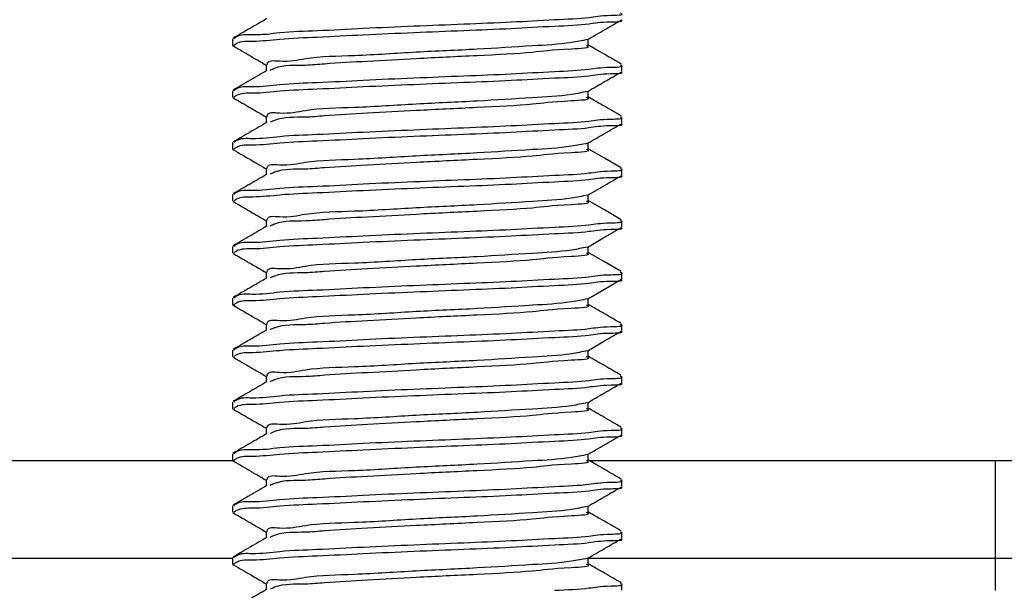
# Model space of a CAD drawing. Units: inches. Extents: x 0.3 to 21.8, y 0.2 to 16.9.
# Drawn here: x 17.1 to 17.6, y 8.2 to 8.5 of the extents above; entities that cross this region are included whole.
import ezdxf

# ---------------------------------------------------------------- set-up
doc = ezdxf.new("R2010")
doc.units = ezdxf.units.IN
doc.header["$MEASUREMENT"] = 0
doc.styles.add('SLDTEXTSTYLE0', font='TXT', dxfattribs={"width": 0.7})
doc.dimstyles.new('SLDDIMSTYLE3', dxfattribs={"dimtxt": 0.125, "dimasz": 0.13, "dimexe": 0, "dimexo": 0.0625, "dimgap": 0.03125, "dimtad": 0, "dimtih": 1, "dimtoh": 1, "dimlfac": 4, "dimrnd": 1e-09, "dimzin": 4, "dimdsep": 46, "dimtxsty": 'SLDTEXTSTYLE0', "dimsah": 1, "dimcen": 0.09, "dimadec": 0, "dimazin": 1, "dimtfac": 1, "dimtofl": 0, "dimtmove": 0, "dimatfit": 3, "dimfxl": 1, "dimfrac": 2, "dimtolj": 1, "dimtzin": 12, "dimarcsym": 0})

# ---------------------------------------------------------------- blocks, each defined once
blk = doc.blocks.new('_D_2')
at = {"color": 7, "linetype": 'Continuous', "lineweight": 18}
for p, q in [((17.44817, 10.09824), (20.82395, 10.09824)), ((20.69895, 10.09824), (20.69895, 8.27217)), ((20.69895, 6.47324), (20.69895, 8.06869)), ((19.64659, 6.47324), (20.82395, 6.47324))]:
    blk.add_line(p, q, dxfattribs=at)
for points in [[(20.69895, 10.09824), (20.67895, 9.96824), (20.71895, 9.96824)], [(20.69895, 6.47324), (20.71895, 6.60324), (20.67895, 6.60324)]]:
    blk.add_solid(points, dxfattribs=at)
at = {"color": 7, "linetype": 'Continuous', "lineweight": 18, "insert": (20.50885, 8.22983), "char_height": 0.125, "attachment_point": 1, "style": 'SLDTEXTSTYLE0'}
blk.add_mtext('14.50', dxfattribs=at)
blk = doc.blocks.new('_D_4')
at = {"color": 7, "linetype": 'Continuous', "lineweight": 18}
for p, q in [((17.44817, 10.09824), (21.2964, 10.09824)), ((21.1714, 10.09824), (21.1714, 7.58073)), ((21.1714, 5.59824), (21.1714, 7.37726)), ((17.44817, 5.59824), (21.2964, 5.59824))]:
    blk.add_line(p, q, dxfattribs=at)
for points in [[(21.1714, 10.09824), (21.1514, 9.96824), (21.1914, 9.96824)], [(21.1714, 5.59824), (21.1914, 5.72824), (21.1514, 5.72824)]]:
    blk.add_solid(points, dxfattribs=at)
at = {"color": 7, "linetype": 'Continuous', "lineweight": 18, "insert": (20.98129, 7.53839), "char_height": 0.125, "attachment_point": 1, "style": 'SLDTEXTSTYLE0'}
blk.add_mtext('18.00', dxfattribs=at)

msp = doc.modelspace()

# ---------------------------------------------------------------- linework, layer by layer
at = {"color": 7, "linetype": 'Continuous', "lineweight": 25}
for p, q in [((17.2294, 8.45788), (17.2294, 8.45476)), ((17.40067, 8.45476), (17.40067, 8.4577)), ((17.24564, 8.44538), (17.24564, 8.44244)), ((17.4169, 8.44226), (17.4169, 8.44538)), ((17.2294, 8.43288), (17.2294, 8.42976)), ((17.40067, 8.42976), (17.40067, 8.4327)), ((17.24564, 8.42038), (17.24564, 8.41744)), ((17.4169, 8.41726), (17.4169, 8.42038)), ((17.2294, 8.40788), (17.2294, 8.40476)), ((17.40067, 8.40476), (17.40067, 8.4077)), ((17.24564, 8.39538), (17.24564, 8.39244)), ((17.4169, 8.39226), (17.4169, 8.39538)), ((17.2294, 8.38288), (17.2294, 8.37976)), ((17.40067, 8.37976), (17.40067, 8.3827)), ((17.24564, 8.37038), (17.24564, 8.36744)), ((17.4169, 8.36726), (17.4169, 8.37038)), ((17.2294, 8.35788), (17.2294, 8.35476)), ((17.40067, 8.35476), (17.40067, 8.3577)), ((17.24564, 8.34538), (17.24564, 8.34244)), ((17.4169, 8.34226), (17.4169, 8.34538)), ((17.2294, 8.33288), (17.2294, 8.32976)), ((17.40067, 8.32976), (17.40067, 8.3327)), ((17.24564, 8.32038), (17.24564, 8.31744)), ((17.4169, 8.31726), (17.4169, 8.32038)), ((17.2294, 8.30788), (17.2294, 8.30476)), ((17.40067, 8.30476), (17.40067, 8.3077)), ((17.24564, 8.29538), (17.24564, 8.29244)), ((17.4169, 8.29226), (17.4169, 8.29538)), ((17.2294, 8.28288), (17.2294, 8.27976)), ((17.40067, 8.27976), (17.40067, 8.2827)), ((17.24564, 8.27038), (17.24564, 8.26744)), ((17.4169, 8.26726), (17.4169, 8.27038)), ((17.2296, 8.25449), (16.49098, 8.25449)), ((17.2294, 8.25788), (17.2294, 8.25476)), ((17.40067, 8.25476), (17.40067, 8.2577)), ((17.59665, 8.25449), (17.40144, 8.25449)), ((17.73294, 8.25449), (17.59665, 8.25449)), ((17.24564, 8.24538), (17.24564, 8.24244)), ((17.4169, 8.24226), (17.4169, 8.24538)), ((17.2294, 8.23288), (17.2294, 8.22976)), ((17.40067, 8.22976), (17.40067, 8.2327)), ((17.24564, 8.22038), (17.24564, 8.21744)), ((17.4169, 8.21726), (17.4169, 8.22038)), ((16.48115, 8.20762), (17.2294, 8.20762)), ((17.2294, 8.20788), (17.2294, 8.20476)), ((17.40067, 8.20476), (17.40067, 8.2077)), ((17.40067, 8.20762), (17.59665, 8.20762)), ((17.59665, 8.20762), (17.7529, 8.20762)), ((17.24564, 8.19538), (17.24564, 8.19244)), ((17.4169, 8.19226), (17.4169, 8.19538))]:
    msp.add_line(p, q, dxfattribs=at)
at = {"color": 8, "linetype": 'Continuous', "lineweight": 25}
for p, q in [((17.59665, 8.25449), (17.59665, 8.20762)), ((17.59665, 8.20762), (17.59665, 8.192))]:
    msp.add_line(p, q, dxfattribs=at)
at = {"color": 7, "linetype": 'Continuous', "lineweight": 25, "flags": 128}
for points in [[(17.41659, 8.39572), (17.40844, 8.40043), (17.40067, 8.40494)], [(17.41659, 8.37072), (17.40844, 8.37543), (17.40067, 8.37994)], [(17.40043, 8.35756), (17.40858, 8.36228), (17.41673, 8.367)], [(17.41659, 8.34572), (17.40844, 8.35043), (17.40067, 8.35494)], [(17.40043, 8.33256), (17.40858, 8.33728), (17.41673, 8.342)], [(17.40043, 8.30756), (17.40858, 8.31228), (17.41673, 8.317)]]:
    msp.add_lwpolyline(points, dxfattribs=at)
at = {"color": 7, "linetype": 'Continuous', "lineweight": 25}
for points, knots in [([(16.87768, 6.72325), (16.86619, 6.72741), (16.83342, 6.73932), (16.78248, 6.7687), (16.72718, 6.81359), (16.67655, 6.86884), (16.63053, 6.93341), (16.58946, 7.0061), (16.55325, 7.08601), (16.52191, 7.17231), (16.49532, 7.26471), (16.4713, 7.3728), (16.4521, 7.49693), (16.44001, 7.63685), (16.43676, 7.78137), (16.44261, 7.92887), (16.4578, 8.07773), (16.48259, 8.22634), (16.51475, 8.3626), (16.55217, 8.48572), (16.59277, 8.59549), (16.63985, 8.70155), (16.69352, 8.8031), (16.75358, 8.89881), (16.81998, 8.98799), (16.89268, 9.06983), (16.97127, 9.14438), (17.0547, 9.21136), (17.14189, 9.27033), (17.23175, 9.3208), (17.32311, 9.3624), (17.41488, 9.39437), (17.50591, 9.41735), (17.56682, 9.42399), (17.59665, 9.42724)], [0, 0, 0, 0, 0.010729, 0.030629, 0.051323, 0.073147, 0.096302, 0.120884, 0.146435, 0.173342, 0.201534, 0.23091, 0.27063, 0.311862, 0.354301, 0.397634, 0.441554, 0.485766, 0.529997, 0.564533, 0.598836, 0.632831, 0.66647, 0.699735, 0.732066, 0.764112, 0.795851, 0.827182, 0.858067, 0.888284, 0.917699, 0.946186, 0.973641, 1, 1, 1, 1]), ([(17.246, 8.46765), (17.24329, 8.46608), (17.23786, 8.46293), (17.23244, 8.45979), (17.22972, 8.45822)], [0, 0, 0, 0, 0.499877, 1, 1, 1, 1]), ([(17.41622, 8.47038), (17.41637, 8.47027), (17.41798, 8.46909), (17.40714, 8.4692), (17.40051, 8.46769), (17.38243, 8.46696), (17.36315, 8.4658), (17.34033, 8.4649), (17.31666, 8.46393), (17.29308, 8.46292), (17.27164, 8.4617), (17.25362, 8.46119), (17.24107, 8.45929), (17.23278, 8.46017), (17.23041, 8.45816), (17.23009, 8.45788)], [0, 0, 0, 0, 0.002733, 0.02944, 0.0869, 0.175019, 0.286124, 0.407911, 0.535869, 0.665925, 0.784432, 0.880066, 0.950892, 0.993296, 1, 1, 1, 1]), ([(17.41654, 8.467), (17.41657, 8.46698), (17.41795, 8.46592), (17.4069, 8.46613), (17.40064, 8.46453), (17.38238, 8.46385), (17.36316, 8.46267), (17.34033, 8.46178), (17.31666, 8.4608), (17.29308, 8.45979), (17.27162, 8.4586), (17.25375, 8.458), (17.2411, 8.45634), (17.23305, 8.45686), (17.2304, 8.45505), (17.22997, 8.45476)], [0, 0, 0, 0, 0.000547, 0.0273, 0.084862, 0.173136, 0.284437, 0.406439, 0.534622, 0.664907, 0.783624, 0.879426, 0.949144, 0.991737, 1, 1, 1, 1]), ([(17.40043, 8.45756), (17.40315, 8.45914), (17.40858, 8.46228), (17.41401, 8.46543), (17.41673, 8.467)], [0, 0, 0, 0, 0.499917, 1, 1, 1, 1]), ([(17.22958, 8.45451), (17.22961, 8.45448), (17.22986, 8.45432), (17.23016, 8.4543), (17.23043, 8.45429)], [0, 0, 0, 0, 0.143382, 1, 1, 1, 1]), ([(17.23003, 8.45429), (17.23273, 8.45272), (17.23794, 8.4497), (17.24314, 8.44668), (17.24564, 8.44522)], [0, 0, 0, 0, 0.5194466, 1, 1, 1, 1]), ([(17.40043, 8.45756), (17.39781, 8.45704), (17.38905, 8.45528), (17.3712, 8.45443), (17.34637, 8.45269), (17.31763, 8.45159), (17.29063, 8.44957), (17.26715, 8.44935), (17.25563, 8.44628), (17.2461, 8.44771), (17.24592, 8.4455), (17.24591, 8.44538)], [0, 0, 0, 0, 0.051526, 0.172416, 0.343806, 0.532994, 0.724418, 0.87696, 0.958148, 0.997646, 1, 1, 1, 1]), ([(17.39971, 8.45476), (17.39998, 8.45465), (17.40293, 8.45344), (17.38395, 8.4527), (17.37383, 8.45102), (17.34544, 8.44968), (17.32, 8.44845), (17.29527, 8.44703), (17.27746, 8.44615), (17.26268, 8.44474), (17.25346, 8.44543), (17.24822, 8.44299), (17.24751, 8.44266)], [0, 0, 0, 0, 0.005118, 0.057007, 0.178725, 0.351288, 0.541772, 0.694629, 0.828474, 0.888094, 0.984868, 1, 1, 1, 1]), ([(17.41659, 8.44572), (17.41387, 8.44729), (17.40857, 8.45036), (17.40326, 8.45344), (17.40067, 8.45494)], [0, 0, 0, 0, 0.5114451, 1, 1, 1, 1]), ([(17.41622, 8.44538), (17.41637, 8.44527), (17.41798, 8.4441), (17.40714, 8.4442), (17.40051, 8.44269), (17.38243, 8.44196), (17.36315, 8.4408), (17.34033, 8.4399), (17.31666, 8.43893), (17.29308, 8.43792), (17.27164, 8.43669), (17.25362, 8.43619), (17.24107, 8.43429), (17.23278, 8.43517), (17.23041, 8.43316), (17.23009, 8.43288)], [0, 0, 0, 0, 0.00273, 0.029436, 0.086897, 0.175016, 0.286122, 0.407909, 0.535868, 0.665924, 0.784432, 0.880066, 0.950892, 0.993296, 1, 1, 1, 1]), ([(17.246, 8.44265), (17.24329, 8.44108), (17.23786, 8.43793), (17.23244, 8.43479), (17.22972, 8.43322)], [0, 0, 0, 0, 0.499862, 1, 1, 1, 1]), ([(17.41654, 8.442), (17.41657, 8.44198), (17.41794, 8.44091), (17.40691, 8.44114), (17.40063, 8.43953), (17.38238, 8.43885), (17.36316, 8.43767), (17.34033, 8.43678), (17.31666, 8.4358), (17.29308, 8.43479), (17.27162, 8.4336), (17.25375, 8.433), (17.2411, 8.43134), (17.23305, 8.43186), (17.2304, 8.43005), (17.22997, 8.42976)], [0, 0, 0, 0, 0.000551, 0.027302, 0.084864, 0.173138, 0.284439, 0.406441, 0.534624, 0.664908, 0.783624, 0.879427, 0.949144, 0.991737, 1, 1, 1, 1]), ([(17.40043, 8.43256), (17.40315, 8.43414), (17.40858, 8.43728), (17.41401, 8.44043), (17.41673, 8.442)], [0, 0, 0, 0, 0.499917, 1, 1, 1, 1]), ([(17.40043, 8.43256), (17.39781, 8.43204), (17.38905, 8.43028), (17.3712, 8.42943), (17.34637, 8.42769), (17.31763, 8.42659), (17.29063, 8.42457), (17.26715, 8.42435), (17.25563, 8.42128), (17.2461, 8.42271), (17.24592, 8.4205), (17.24591, 8.42038)], [0, 0, 0, 0, 0.051526, 0.172416, 0.343806, 0.532994, 0.724418, 0.87696, 0.958148, 0.997646, 1, 1, 1, 1]), ([(17.39971, 8.42976), (17.39998, 8.42965), (17.40293, 8.42844), (17.38395, 8.4277), (17.37383, 8.42602), (17.34544, 8.42468), (17.32, 8.42345), (17.29527, 8.42203), (17.27746, 8.42115), (17.26268, 8.41974), (17.25346, 8.42043), (17.24822, 8.41799), (17.24751, 8.41766)], [0, 0, 0, 0, 0.005118, 0.057007, 0.178725, 0.351288, 0.541772, 0.69463, 0.828474, 0.888094, 0.984868, 1, 1, 1, 1]), ([(17.41659, 8.42072), (17.41387, 8.42229), (17.40857, 8.42536), (17.40326, 8.42844), (17.40067, 8.42994)], [0, 0, 0, 0, 0.5114451, 1, 1, 1, 1]), ([(17.22958, 8.42951), (17.22961, 8.42948), (17.22986, 8.42932), (17.23016, 8.4293), (17.23043, 8.42929)], [0, 0, 0, 0, 0.143382, 1, 1, 1, 1]), ([(17.23003, 8.42929), (17.23273, 8.42772), (17.23794, 8.4247), (17.24314, 8.42168), (17.24564, 8.42022)], [0, 0, 0, 0, 0.5194466, 1, 1, 1, 1]), ([(17.41622, 8.42038), (17.41637, 8.42027), (17.41798, 8.4191), (17.40714, 8.4192), (17.40051, 8.41769), (17.38243, 8.41696), (17.36315, 8.4158), (17.34033, 8.4149), (17.31666, 8.41393), (17.29308, 8.41292), (17.27164, 8.41169), (17.25362, 8.41119), (17.24107, 8.40929), (17.23278, 8.41017), (17.23041, 8.40816), (17.23009, 8.40788)], [0, 0, 0, 0, 0.00273, 0.029436, 0.086897, 0.175016, 0.286122, 0.407909, 0.535868, 0.665924, 0.784432, 0.880066, 0.950892, 0.993296, 1, 1, 1, 1]), ([(17.246, 8.41765), (17.24329, 8.41608), (17.23786, 8.41293), (17.23244, 8.40979), (17.22972, 8.40822)], [0, 0, 0, 0, 0.499862, 1, 1, 1, 1]), ([(17.41654, 8.417), (17.41657, 8.41698), (17.41794, 8.41591), (17.40691, 8.41614), (17.40063, 8.41453), (17.38238, 8.41385), (17.36316, 8.41267), (17.34033, 8.41178), (17.31666, 8.4108), (17.29308, 8.40979), (17.27162, 8.4086), (17.25375, 8.408), (17.2411, 8.40634), (17.23305, 8.40686), (17.2304, 8.40505), (17.22997, 8.40476)], [0, 0, 0, 0, 0.000551, 0.027302, 0.084864, 0.173138, 0.284439, 0.406441, 0.534624, 0.664908, 0.783624, 0.879427, 0.949144, 0.991737, 1, 1, 1, 1]), ([(17.40043, 8.40756), (17.40315, 8.40914), (17.40858, 8.41228), (17.41401, 8.41543), (17.41673, 8.417)], [0, 0, 0, 0, 0.499917, 1, 1, 1, 1]), ([(17.40043, 8.40756), (17.39781, 8.40704), (17.38905, 8.40528), (17.3712, 8.40443), (17.34637, 8.40269), (17.31763, 8.40159), (17.29063, 8.39957), (17.26715, 8.39935), (17.25563, 8.39628), (17.2461, 8.39771), (17.24592, 8.3955), (17.24591, 8.39538)], [0, 0, 0, 0, 0.051526, 0.172416, 0.343806, 0.532994, 0.724418, 0.87696, 0.958148, 0.997646, 1, 1, 1, 1]), ([(17.22958, 8.40451), (17.22961, 8.40448), (17.22986, 8.40432), (17.23016, 8.4043), (17.23043, 8.40429)], [0, 0, 0, 0, 0.143382, 1, 1, 1, 1]), ([(17.23003, 8.40429), (17.23273, 8.40272), (17.23794, 8.3997), (17.24314, 8.39668), (17.24564, 8.39522)], [0, 0, 0, 0, 0.519479, 1, 1, 1, 1]), ([(17.39971, 8.40476), (17.39998, 8.40465), (17.40293, 8.40344), (17.38395, 8.4027), (17.37383, 8.40102), (17.34544, 8.39968), (17.32, 8.39845), (17.29527, 8.39703), (17.27746, 8.39615), (17.26268, 8.39474), (17.25346, 8.39543), (17.24822, 8.39299), (17.24751, 8.39266)], [0, 0, 0, 0, 0.005118, 0.057007, 0.178725, 0.351288, 0.541772, 0.69463, 0.828474, 0.888094, 0.984868, 1, 1, 1, 1]), ([(17.246, 8.39265), (17.24329, 8.39108), (17.23786, 8.38793), (17.23244, 8.38479), (17.22972, 8.38322)], [0, 0, 0, 0, 0.499862, 1, 1, 1, 1]), ([(17.41654, 8.392), (17.41657, 8.39198), (17.41795, 8.39092), (17.4069, 8.39113), (17.40064, 8.38953), (17.38238, 8.38885), (17.36316, 8.38767), (17.34033, 8.38678), (17.31666, 8.3858), (17.29308, 8.38479), (17.27162, 8.3836), (17.25375, 8.383), (17.2411, 8.38134), (17.23305, 8.38186), (17.2304, 8.38005), (17.22997, 8.37976)], [0, 0, 0, 0, 0.000547, 0.027299, 0.084861, 0.173135, 0.284437, 0.406438, 0.534622, 0.664907, 0.783623, 0.879426, 0.949144, 0.991737, 1, 1, 1, 1]), ([(17.41622, 8.39538), (17.41637, 8.39527), (17.41798, 8.3941), (17.40714, 8.3942), (17.40051, 8.39269), (17.38243, 8.39196), (17.36315, 8.3908), (17.34033, 8.3899), (17.31666, 8.38893), (17.29308, 8.38792), (17.27164, 8.38669), (17.25362, 8.38619), (17.24107, 8.38429), (17.23278, 8.38517), (17.23041, 8.38316), (17.23009, 8.38288)], [0, 0, 0, 0, 0.00273, 0.029436, 0.086897, 0.175016, 0.286122, 0.407909, 0.535868, 0.665924, 0.784432, 0.880066, 0.950892, 0.993296, 1, 1, 1, 1]), ([(17.40043, 8.38256), (17.40315, 8.38414), (17.40858, 8.38728), (17.41401, 8.39043), (17.41673, 8.392)], [0, 0, 0, 0, 0.499933, 1, 1, 1, 1]), ([(17.40043, 8.38256), (17.39781, 8.38204), (17.38905, 8.38028), (17.3712, 8.37943), (17.34637, 8.37769), (17.31763, 8.37659), (17.29063, 8.37457), (17.26715, 8.37435), (17.25563, 8.37128), (17.2461, 8.37271), (17.24592, 8.37051), (17.24591, 8.37038)], [0, 0, 0, 0, 0.051526, 0.172416, 0.343806, 0.532994, 0.724418, 0.87696, 0.958148, 0.997646, 1, 1, 1, 1]), ([(17.22958, 8.37951), (17.22961, 8.37948), (17.22986, 8.37932), (17.23016, 8.37931), (17.23043, 8.37929)], [0, 0, 0, 0, 0.143382, 1, 1, 1, 1]), ([(17.23003, 8.37929), (17.23273, 8.37772), (17.23794, 8.3747), (17.24314, 8.37168), (17.24564, 8.37022)], [0, 0, 0, 0, 0.519479, 1, 1, 1, 1]), ([(17.39971, 8.37976), (17.39998, 8.37965), (17.40293, 8.37844), (17.38395, 8.3777), (17.37383, 8.37602), (17.34544, 8.37468), (17.32, 8.37345), (17.29527, 8.37203), (17.27746, 8.37115), (17.26268, 8.36974), (17.25346, 8.37043), (17.24822, 8.36799), (17.24751, 8.36766)], [0, 0, 0, 0, 0.005118, 0.057007, 0.178725, 0.351289, 0.541772, 0.69463, 0.828474, 0.888094, 0.984868, 1, 1, 1, 1]), ([(17.41622, 8.37038), (17.41637, 8.37027), (17.41798, 8.3691), (17.40714, 8.3692), (17.40051, 8.36769), (17.38243, 8.36696), (17.36315, 8.3658), (17.34033, 8.3649), (17.31666, 8.36393), (17.29308, 8.36292), (17.27164, 8.3617), (17.25362, 8.36119), (17.24107, 8.35929), (17.23278, 8.36017), (17.23041, 8.35816), (17.23009, 8.35788)], [0, 0, 0, 0, 0.00273, 0.029436, 0.086897, 0.175016, 0.286122, 0.407909, 0.535868, 0.665924, 0.784432, 0.880066, 0.950892, 0.993296, 1, 1, 1, 1]), ([(17.246, 8.36765), (17.24329, 8.36608), (17.23786, 8.36293), (17.23244, 8.35979), (17.22972, 8.35822)], [0, 0, 0, 0, 0.499862, 1, 1, 1, 1]), ([(17.41654, 8.367), (17.41657, 8.36698), (17.41795, 8.36592), (17.4069, 8.36613), (17.40064, 8.36454), (17.38238, 8.36385), (17.36316, 8.36267), (17.34033, 8.36178), (17.31666, 8.3608), (17.29308, 8.35979), (17.27162, 8.3586), (17.25375, 8.358), (17.2411, 8.35634), (17.23305, 8.35686), (17.2304, 8.35505), (17.22997, 8.35476)], [0, 0, 0, 0, 0.000547, 0.0273, 0.084861, 0.173135, 0.284437, 0.406439, 0.534622, 0.664907, 0.783624, 0.879426, 0.949144, 0.991737, 1, 1, 1, 1]), ([(17.22958, 8.35451), (17.22961, 8.35448), (17.22986, 8.35432), (17.23016, 8.35431), (17.23043, 8.35429)], [0, 0, 0, 0, 0.143382, 1, 1, 1, 1]), ([(17.23003, 8.35429), (17.23273, 8.35272), (17.23794, 8.3497), (17.24314, 8.34668), (17.24564, 8.34522)], [0, 0, 0, 0, 0.519479, 1, 1, 1, 1]), ([(17.40043, 8.35756), (17.39781, 8.35704), (17.38905, 8.35528), (17.3712, 8.35443), (17.34637, 8.35269), (17.31763, 8.35159), (17.29063, 8.34957), (17.26715, 8.34935), (17.25563, 8.34628), (17.2461, 8.34771), (17.24592, 8.34551), (17.24591, 8.34538)], [0, 0, 0, 0, 0.051526, 0.172416, 0.343806, 0.532994, 0.724418, 0.87696, 0.958148, 0.997646, 1, 1, 1, 1]), ([(17.39971, 8.35476), (17.39998, 8.35465), (17.40293, 8.35344), (17.38395, 8.3527), (17.37383, 8.35102), (17.34544, 8.34968), (17.32, 8.34845), (17.29527, 8.34703), (17.27746, 8.34615), (17.26268, 8.34474), (17.25346, 8.34543), (17.24822, 8.34299), (17.24751, 8.34266)], [0, 0, 0, 0, 0.005118, 0.057007, 0.178725, 0.351289, 0.541772, 0.69463, 0.828474, 0.888094, 0.984868, 1, 1, 1, 1]), ([(17.41622, 8.34538), (17.41637, 8.34527), (17.41798, 8.3441), (17.40714, 8.3442), (17.40051, 8.34269), (17.38243, 8.34196), (17.36315, 8.3408), (17.34033, 8.3399), (17.31666, 8.33893), (17.29308, 8.33792), (17.27164, 8.3367), (17.25362, 8.33619), (17.24107, 8.33429), (17.23278, 8.33517), (17.23041, 8.33316), (17.23009, 8.33288)], [0, 0, 0, 0, 0.00273, 0.029436, 0.086897, 0.175016, 0.286122, 0.407909, 0.535868, 0.665924, 0.784432, 0.880066, 0.950892, 0.993296, 1, 1, 1, 1]), ([(17.246, 8.34265), (17.24329, 8.34108), (17.23786, 8.33793), (17.23244, 8.33479), (17.22972, 8.33322)], [0, 0, 0, 0, 0.499862, 1, 1, 1, 1]), ([(17.41654, 8.342), (17.41657, 8.34198), (17.41795, 8.34092), (17.4069, 8.34113), (17.40064, 8.33954), (17.38238, 8.33885), (17.36316, 8.33767), (17.34033, 8.33678), (17.31666, 8.3358), (17.29308, 8.33479), (17.27162, 8.3336), (17.25375, 8.333), (17.2411, 8.33134), (17.23305, 8.33186), (17.2304, 8.33005), (17.22997, 8.32976)], [0, 0, 0, 0, 0.000547, 0.0273, 0.084861, 0.173135, 0.284436, 0.406437, 0.534621, 0.664905, 0.783621, 0.879423, 0.949141, 0.991734, 1, 1, 1, 1]), ([(17.40043, 8.33256), (17.39781, 8.33204), (17.38905, 8.33028), (17.3712, 8.32943), (17.34637, 8.32769), (17.31763, 8.32659), (17.29063, 8.32457), (17.26715, 8.32435), (17.25563, 8.32128), (17.2461, 8.32271), (17.24592, 8.32051), (17.24591, 8.32038)], [0, 0, 0, 0, 0.051526, 0.172416, 0.343806, 0.532994, 0.724418, 0.87696, 0.958148, 0.997646, 1, 1, 1, 1]), ([(17.22958, 8.32951), (17.22961, 8.32948), (17.22986, 8.32932), (17.23016, 8.32931), (17.23043, 8.32929)], [0, 0, 0, 0, 0.143382, 1, 1, 1, 1]), ([(17.23003, 8.32929), (17.23273, 8.32772), (17.23794, 8.3247), (17.24314, 8.32168), (17.24564, 8.32023)], [0, 0, 0, 0, 0.519479, 1, 1, 1, 1]), ([(17.39971, 8.32976), (17.39998, 8.32965), (17.40293, 8.32844), (17.38395, 8.3277), (17.37383, 8.32602), (17.34544, 8.32468), (17.32, 8.32345), (17.29527, 8.32203), (17.27746, 8.32115), (17.26268, 8.31974), (17.25346, 8.32043), (17.24822, 8.31799), (17.24751, 8.31766)], [0, 0, 0, 0, 0.005118, 0.057007, 0.178725, 0.351289, 0.541772, 0.69463, 0.828474, 0.888095, 0.984868, 1, 1, 1, 1]), ([(17.41659, 8.32072), (17.41387, 8.32229), (17.40857, 8.32536), (17.40326, 8.32844), (17.40067, 8.32994)], [0, 0, 0, 0, 0.511429, 1, 1, 1, 1]), ([(17.246, 8.31765), (17.24329, 8.31608), (17.23786, 8.31293), (17.23244, 8.30979), (17.22972, 8.30822)], [0, 0, 0, 0, 0.499862, 1, 1, 1, 1]), ([(17.41654, 8.317), (17.41657, 8.31698), (17.41795, 8.31592), (17.4069, 8.31613), (17.40064, 8.31453), (17.38238, 8.31385), (17.36316, 8.31267), (17.34033, 8.31178), (17.31666, 8.3108), (17.29308, 8.30979), (17.27162, 8.3086), (17.25375, 8.308), (17.2411, 8.30634), (17.23305, 8.30686), (17.2304, 8.30505), (17.22997, 8.30476)], [0, 0, 0, 0, 0.000547, 0.0273, 0.084862, 0.173135, 0.284437, 0.406438, 0.534622, 0.664907, 0.783623, 0.879425, 0.949143, 0.991737, 1, 1, 1, 1]), ([(17.41622, 8.32038), (17.41637, 8.32027), (17.41798, 8.3191), (17.40714, 8.3192), (17.40051, 8.31769), (17.38243, 8.31696), (17.36315, 8.3158), (17.34033, 8.3149), (17.31666, 8.31393), (17.29308, 8.31292), (17.27164, 8.3117), (17.25362, 8.31119), (17.24107, 8.30929), (17.23278, 8.31017), (17.23041, 8.30816), (17.23009, 8.30788)], [0, 0, 0, 0, 0.00273, 0.029436, 0.086897, 0.175016, 0.286122, 0.407909, 0.535868, 0.665924, 0.784432, 0.880066, 0.950892, 0.993296, 1, 1, 1, 1]), ([(17.40043, 8.30756), (17.39781, 8.30704), (17.38905, 8.30528), (17.3712, 8.30443), (17.34637, 8.30269), (17.31763, 8.30159), (17.29063, 8.29957), (17.26715, 8.29935), (17.25563, 8.29628), (17.2461, 8.29771), (17.24592, 8.29551), (17.24591, 8.29538)], [0, 0, 0, 0, 0.051527, 0.172417, 0.343806, 0.532995, 0.724418, 0.876961, 0.958148, 0.997646, 1, 1, 1, 1]), ([(17.22958, 8.30451), (17.22961, 8.30448), (17.22986, 8.30432), (17.23016, 8.30431), (17.23043, 8.30429)], [0, 0, 0, 0, 0.143382, 1, 1, 1, 1]), ([(17.23003, 8.30429), (17.23273, 8.30272), (17.23794, 8.2997), (17.24314, 8.29668), (17.24564, 8.29523)], [0, 0, 0, 0, 0.519479, 1, 1, 1, 1]), ([(17.39971, 8.30476), (17.39998, 8.30465), (17.40293, 8.30344), (17.38395, 8.3027), (17.37383, 8.30102), (17.34544, 8.29968), (17.32, 8.29845), (17.29527, 8.29703), (17.27746, 8.29615), (17.26268, 8.29474), (17.25346, 8.29542), (17.24822, 8.29299), (17.24751, 8.29266)], [0, 0, 0, 0, 0.005118, 0.057007, 0.178726, 0.351289, 0.541773, 0.694631, 0.828476, 0.888097, 0.984871, 1, 1, 1, 1]), ([(17.41659, 8.29572), (17.41387, 8.29729), (17.40857, 8.30036), (17.40326, 8.30344), (17.40067, 8.30494)], [0, 0, 0, 0, 0.511429, 1, 1, 1, 1]), ([(17.246, 8.29265), (17.24329, 8.29108), (17.23786, 8.28793), (17.23244, 8.28479), (17.22972, 8.28322)], [0, 0, 0, 0, 0.499862, 1, 1, 1, 1]), ([(17.41622, 8.29538), (17.41637, 8.29527), (17.41798, 8.29409), (17.40714, 8.2942), (17.40051, 8.29269), (17.38243, 8.29196), (17.36315, 8.2908), (17.34033, 8.2899), (17.31666, 8.28893), (17.29308, 8.28792), (17.27164, 8.2867), (17.25362, 8.28619), (17.24107, 8.28429), (17.23278, 8.28517), (17.23041, 8.28316), (17.23009, 8.28288)], [0, 0, 0, 0, 0.002734, 0.029438, 0.086899, 0.175018, 0.286124, 0.407911, 0.535869, 0.665925, 0.784433, 0.880067, 0.950893, 0.993296, 1, 1, 1, 1]), ([(17.41654, 8.292), (17.41657, 8.29198), (17.41795, 8.29092), (17.4069, 8.29113), (17.40064, 8.28953), (17.38238, 8.28885), (17.36316, 8.28767), (17.34033, 8.28678), (17.31666, 8.2858), (17.29308, 8.28478), (17.27162, 8.2836), (17.25375, 8.283), (17.2411, 8.28134), (17.23305, 8.28186), (17.2304, 8.28005), (17.22997, 8.27976)], [0, 0, 0, 0, 0.000547, 0.0273, 0.084862, 0.173135, 0.284437, 0.406438, 0.534622, 0.664907, 0.783623, 0.879425, 0.949143, 0.991737, 1, 1, 1, 1]), ([(17.40043, 8.28256), (17.40315, 8.28414), (17.40858, 8.28728), (17.41401, 8.29043), (17.41673, 8.292)], [0, 0, 0, 0, 0.499917, 1, 1, 1, 1]), ([(17.22958, 8.27951), (17.22961, 8.27948), (17.22986, 8.27932), (17.23016, 8.27931), (17.23043, 8.27929)], [0, 0, 0, 0, 0.143382, 1, 1, 1, 1]), ([(17.23003, 8.27929), (17.23273, 8.27772), (17.23794, 8.2747), (17.24314, 8.27168), (17.24564, 8.27023)], [0, 0, 0, 0, 0.519479, 1, 1, 1, 1]), ([(17.40043, 8.28256), (17.39781, 8.28204), (17.38905, 8.28028), (17.3712, 8.27943), (17.34637, 8.27769), (17.31763, 8.27659), (17.29063, 8.27457), (17.26715, 8.27435), (17.25563, 8.27128), (17.2461, 8.27271), (17.24592, 8.27051), (17.24591, 8.27038)], [0, 0, 0, 0, 0.051527, 0.172417, 0.343806, 0.532995, 0.724418, 0.876961, 0.958148, 0.997646, 1, 1, 1, 1]), ([(17.39971, 8.27976), (17.39998, 8.27965), (17.40293, 8.27844), (17.38395, 8.2777), (17.37383, 8.27602), (17.34544, 8.27468), (17.32, 8.27345), (17.29527, 8.27203), (17.27746, 8.27115), (17.26268, 8.26974), (17.25346, 8.27042), (17.24822, 8.26799), (17.24751, 8.26766)], [0, 0, 0, 0, 0.005118, 0.057007, 0.178726, 0.351289, 0.541773, 0.694631, 0.828476, 0.888097, 0.984871, 1, 1, 1, 1]), ([(17.41659, 8.27072), (17.41387, 8.27229), (17.40857, 8.27536), (17.40326, 8.27844), (17.40067, 8.27994)], [0, 0, 0, 0, 0.511429, 1, 1, 1, 1]), ([(17.41622, 8.27038), (17.41637, 8.27027), (17.41798, 8.26909), (17.40714, 8.2692), (17.40051, 8.26769), (17.38243, 8.26696), (17.36315, 8.2658), (17.34033, 8.2649), (17.31666, 8.26393), (17.29308, 8.26292), (17.27164, 8.2617), (17.25362, 8.26119), (17.24107, 8.25929), (17.23278, 8.26017), (17.23041, 8.25816), (17.23009, 8.25788)], [0, 0, 0, 0, 0.002734, 0.029438, 0.086899, 0.175018, 0.286124, 0.407911, 0.535869, 0.665925, 0.784433, 0.880067, 0.950893, 0.993296, 1, 1, 1, 1]), ([(17.246, 8.26765), (17.24329, 8.26608), (17.23786, 8.26293), (17.23244, 8.25979), (17.22972, 8.25822)], [0, 0, 0, 0, 0.499862, 1, 1, 1, 1]), ([(17.41654, 8.267), (17.41657, 8.26698), (17.41795, 8.26592), (17.4069, 8.26613), (17.40064, 8.26453), (17.38238, 8.26385), (17.36316, 8.26267), (17.34033, 8.26178), (17.31666, 8.2608), (17.29308, 8.25978), (17.27162, 8.2586), (17.25375, 8.258), (17.2411, 8.25634), (17.23305, 8.25686), (17.2304, 8.25505), (17.22997, 8.25476)], [0, 0, 0, 0, 0.000547, 0.0273, 0.084862, 0.173135, 0.284437, 0.406438, 0.534622, 0.664907, 0.783623, 0.879425, 0.949143, 0.991737, 1, 1, 1, 1]), ([(17.40043, 8.25756), (17.40315, 8.25914), (17.40858, 8.26228), (17.41401, 8.26543), (17.41673, 8.267)], [0, 0, 0, 0, 0.499917, 1, 1, 1, 1]), ([(17.22958, 8.25451), (17.22961, 8.25448), (17.22986, 8.25432), (17.23016, 8.2543), (17.23043, 8.25429)], [0, 0, 0, 0, 0.144023, 1, 1, 1, 1]), ([(17.23003, 8.25429), (17.23273, 8.25272), (17.23794, 8.2497), (17.24314, 8.24668), (17.24564, 8.24523)], [0, 0, 0, 0, 0.519479, 1, 1, 1, 1]), ([(17.40043, 8.25757), (17.39781, 8.25704), (17.38905, 8.25528), (17.3712, 8.25443), (17.34637, 8.25269), (17.31763, 8.25159), (17.29063, 8.24957), (17.26715, 8.24935), (17.25563, 8.24628), (17.2461, 8.24771), (17.24592, 8.24551), (17.24591, 8.24538)], [0, 0, 0, 0, 0.051527, 0.172417, 0.343807, 0.532995, 0.724418, 0.876961, 0.958148, 0.997646, 1, 1, 1, 1]), ([(17.39971, 8.25476), (17.39998, 8.25465), (17.40293, 8.25344), (17.38395, 8.2527), (17.37383, 8.25101), (17.34544, 8.24968), (17.32, 8.24845), (17.29527, 8.24703), (17.27746, 8.24615), (17.26268, 8.24474), (17.25346, 8.24542), (17.24822, 8.24299), (17.24751, 8.24266)], [0, 0, 0, 0, 0.005121, 0.057009, 0.178727, 0.351291, 0.541774, 0.694632, 0.828476, 0.888097, 0.984871, 1, 1, 1, 1]), ([(17.41659, 8.24572), (17.41387, 8.24729), (17.40857, 8.25036), (17.40326, 8.25344), (17.40067, 8.25494)], [0, 0, 0, 0, 0.511429, 1, 1, 1, 1]), ([(17.41622, 8.24538), (17.41637, 8.24527), (17.41798, 8.24409), (17.40714, 8.2442), (17.40051, 8.24269), (17.38243, 8.24196), (17.36315, 8.2408), (17.34033, 8.2399), (17.31666, 8.23893), (17.29308, 8.23792), (17.27164, 8.2367), (17.25362, 8.23619), (17.24107, 8.23429), (17.23278, 8.23517), (17.23041, 8.23316), (17.23009, 8.23288)], [0, 0, 0, 0, 0.002733, 0.02944, 0.086899, 0.175018, 0.286123, 0.40791, 0.535868, 0.665923, 0.78443, 0.880064, 0.950889, 0.993292, 1, 1, 1, 1]), ([(17.246, 8.24265), (17.24329, 8.24108), (17.23786, 8.23793), (17.23244, 8.23479), (17.22972, 8.23322)], [0, 0, 0, 0, 0.499862, 1, 1, 1, 1]), ([(17.41654, 8.242), (17.41657, 8.24198), (17.41795, 8.24092), (17.4069, 8.24113), (17.40064, 8.23953), (17.38238, 8.23885), (17.36316, 8.23767), (17.34033, 8.23678), (17.31666, 8.2358), (17.29308, 8.23478), (17.27162, 8.2336), (17.25375, 8.233), (17.2411, 8.23134), (17.23305, 8.23186), (17.2304, 8.23005), (17.22997, 8.22976)], [0, 0, 0, 0, 0.000547, 0.0273, 0.084862, 0.173135, 0.284437, 0.406438, 0.534622, 0.664907, 0.783623, 0.879425, 0.949143, 0.991737, 1, 1, 1, 1]), ([(17.40043, 8.23256), (17.40315, 8.23414), (17.40858, 8.23728), (17.41401, 8.24043), (17.41673, 8.242)], [0, 0, 0, 0, 0.499917, 1, 1, 1, 1]), ([(17.40043, 8.23257), (17.39781, 8.23204), (17.38905, 8.23028), (17.3712, 8.22943), (17.34637, 8.22769), (17.31763, 8.22659), (17.29063, 8.22457), (17.26715, 8.22435), (17.25563, 8.22127), (17.2461, 8.22271), (17.24592, 8.22051), (17.24591, 8.22038)], [0, 0, 0, 0, 0.051527, 0.172417, 0.343807, 0.532995, 0.724418, 0.876961, 0.95815, 0.997646, 1, 1, 1, 1]), ([(17.22958, 8.22951), (17.22961, 8.22948), (17.22986, 8.22932), (17.23016, 8.2293), (17.23043, 8.22929)], [0, 0, 0, 0, 0.144023, 1, 1, 1, 1]), ([(17.23003, 8.22929), (17.23273, 8.22772), (17.23794, 8.2247), (17.24314, 8.22168), (17.24564, 8.22023)], [0, 0, 0, 0, 0.5194635, 1, 1, 1, 1]), ([(17.39971, 8.22976), (17.39998, 8.22965), (17.40293, 8.22844), (17.38395, 8.2277), (17.37383, 8.22601), (17.34544, 8.22468), (17.32, 8.22345), (17.29527, 8.22203), (17.27746, 8.22115), (17.26268, 8.21974), (17.25346, 8.22042), (17.24822, 8.21799), (17.24751, 8.21766)], [0, 0, 0, 0, 0.005121, 0.057009, 0.178727, 0.351291, 0.541774, 0.694632, 0.828476, 0.888097, 0.984871, 1, 1, 1, 1]), ([(17.41659, 8.22072), (17.41387, 8.22229), (17.40857, 8.22536), (17.40326, 8.22844), (17.40067, 8.22994)], [0, 0, 0, 0, 0.511429, 1, 1, 1, 1]), ([(17.246, 8.21765), (17.24329, 8.21608), (17.23786, 8.21293), (17.23244, 8.20979), (17.22972, 8.20822)], [0, 0, 0, 0, 0.499846, 1, 1, 1, 1]), ([(17.41654, 8.217), (17.41657, 8.21698), (17.41795, 8.21592), (17.4069, 8.21613), (17.40064, 8.21453), (17.38238, 8.21385), (17.36316, 8.21267), (17.34033, 8.21178), (17.31666, 8.2108), (17.29308, 8.20978), (17.27162, 8.2086), (17.25375, 8.208), (17.2411, 8.20634), (17.23305, 8.20686), (17.2304, 8.20505), (17.22997, 8.20476)], [0, 0, 0, 0, 0.000547, 0.0273, 0.084862, 0.173136, 0.284437, 0.406438, 0.534622, 0.664907, 0.783623, 0.879425, 0.949143, 0.991737, 1, 1, 1, 1]), ([(17.41622, 8.22038), (17.41637, 8.22027), (17.41798, 8.21909), (17.40714, 8.2192), (17.40051, 8.21769), (17.38243, 8.21696), (17.36315, 8.2158), (17.34033, 8.2149), (17.31666, 8.21393), (17.29308, 8.21292), (17.27164, 8.2117), (17.25362, 8.21119), (17.24107, 8.20929), (17.23278, 8.21017), (17.23041, 8.20816), (17.23009, 8.20788)], [0, 0, 0, 0, 0.002733, 0.02944, 0.0869, 0.175018, 0.286124, 0.407911, 0.535869, 0.665925, 0.784432, 0.880066, 0.950892, 0.993296, 1, 1, 1, 1]), ([(17.40043, 8.20756), (17.40315, 8.20914), (17.40858, 8.21228), (17.41401, 8.21543), (17.41673, 8.217)], [0, 0, 0, 0, 0.499917, 1, 1, 1, 1]), ([(17.40043, 8.20757), (17.39781, 8.20704), (17.38905, 8.20528), (17.3712, 8.20443), (17.34637, 8.20269), (17.31763, 8.20159), (17.29063, 8.19957), (17.26715, 8.19935), (17.25563, 8.19627), (17.2461, 8.19771), (17.24592, 8.19551), (17.24591, 8.19538)], [0, 0, 0, 0, 0.051527, 0.172417, 0.343807, 0.532995, 0.724419, 0.876961, 0.95815, 0.997646, 1, 1, 1, 1]), ([(17.22958, 8.20451), (17.22961, 8.20448), (17.22986, 8.20432), (17.23016, 8.2043), (17.23043, 8.20429)], [0, 0, 0, 0, 0.1439857, 1, 1, 1, 1]), ([(17.23003, 8.20429), (17.23273, 8.20272), (17.23794, 8.1997), (17.24314, 8.19668), (17.24564, 8.19523)], [0, 0, 0, 0, 0.5194635, 1, 1, 1, 1]), ([(17.39971, 8.20476), (17.39998, 8.20465), (17.40293, 8.20344), (17.38395, 8.2027), (17.37383, 8.20102), (17.34544, 8.19968), (17.32, 8.19845), (17.29527, 8.19703), (17.27746, 8.19615), (17.26268, 8.19474), (17.25346, 8.19542), (17.24822, 8.19299), (17.24751, 8.19266)], [0, 0, 0, 0, 0.005118, 0.057006, 0.178725, 0.351289, 0.541773, 0.694631, 0.828476, 0.888096, 0.984871, 1, 1, 1, 1]), ([(17.41659, 8.19572), (17.41387, 8.19729), (17.40857, 8.20036), (17.40326, 8.20344), (17.40067, 8.20494)], [0, 0, 0, 0, 0.511429, 1, 1, 1, 1]), ([(17.246, 8.19265), (17.24329, 8.19108), (17.23786, 8.18793), (17.23244, 8.18479), (17.22972, 8.18322)], [0, 0, 0, 0, 0.499846, 1, 1, 1, 1]), ([(17.41622, 8.19538), (17.41637, 8.19527), (17.41798, 8.19409), (17.40715, 8.1942), (17.40044, 8.19269), (17.39048, 8.19226), (17.38446, 8.192)], [0, 0, 0, 0, 0.015618, 0.168209, 0.496517, 1, 1, 1, 1])]:
    msp.add_open_spline(points, degree=3, knots=knots, dxfattribs=at)

# ---------------------------------------------------------------- dimensions: what is measured, and where the dimension line sits
at = {"color": 7, "linetype": 'Continuous', "lineweight": 18}
for base, p1, p2, picture, middle in [((20.69895, 10.09824), (19.59659, 6.47324), (17.39817, 10.09824), '_D_2', (20.69895, 8.17043)), ((21.1714, 5.59824), (17.39817, 10.09824), (17.39817, 5.59824), '_D_4', (21.1714, 7.47899))]:
    dim = msp.add_linear_dim(base=base, p1=p1, p2=p2, angle=90, dimstyle='SLDDIMSTYLE3', dxfattribs=at)
    dim.commit()
    dim.dimension.update_dxf_attribs({"geometry": picture, "text_midpoint": middle, "dimtype": 160})

doc.saveas('drawing.dxf')
